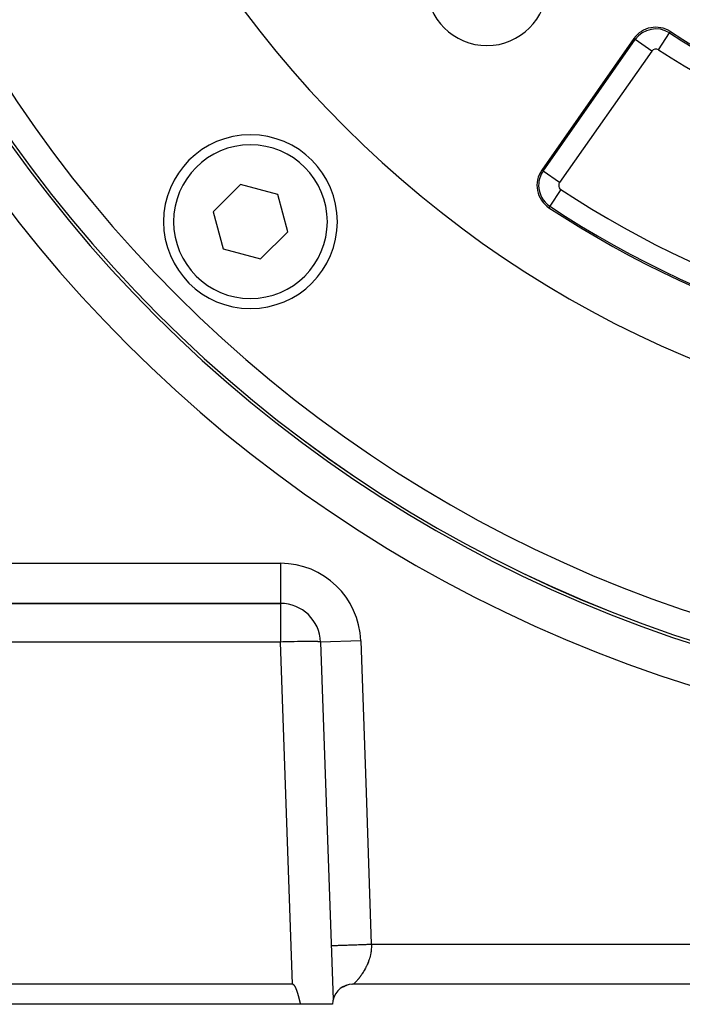
# Model space of a CAD drawing. Extents: x 24 to 1351, y -777 to 283.
# Drawn here: x 1145 to 1195, y -379 to -306 of the extents above; entities that cross this region are included whole.
import ezdxf

# ---------------------------------------------------------------- set-up
doc = ezdxf.new("R2010")
doc.units = 0
doc.linetypes.add('DASHED', pattern=[11.05, 8.7, -2.35])
doc.layers.get('0').update_dxf_attribs({"linetype": 'CONTINUOUS'})
doc.layers.add('NEVIDI', color=4, linetype='DASHED')

msp = doc.modelspace()

# ---------------------------------------------------------------- linework, layer by layer
at = {"color": 2}
for p, q in [((1191.029432, -307.145564), (1184.143421, -316.979806)), ((1161.612027, -318.055377), (1159.570785, -320.096618)), ((1164.400415, -318.802523), (1161.612027, -318.055377)), ((1165.147561, -321.59091), (1164.400415, -318.802523)), ((1159.570785, -320.096618), (1160.317932, -322.885006)), ((1163.106319, -323.632152), (1165.147561, -321.59091)), ((1160.317932, -322.885006), (1163.106319, -323.632152)), ((1164.606475, -349.404154), (1116.986796, -349.404154)), ((1116.986796, -349.404154), (1164.606475, -349.404154)), ((1167.604648, -352.299455), (1168.539102, -379.058714)), ((1165.500611, -377.904154), (1116.185535, -377.904154)), ((1165.499895, -377.904154), (1165.514195, -377.904154)), ((1165.514216, -377.905009), (1165.500611, -377.904154)), ((1165.527515, -377.90757), (1165.514216, -377.905009)), ((1165.540448, -377.911638), (1165.527515, -377.90757)), ((1165.552956, -377.917014), (1165.540448, -377.911638)), ((1165.564978, -377.923498), (1165.552956, -377.917014)), ((1165.576464, -377.930897), (1165.564978, -377.923498)), ((1165.587421, -377.939065), (1165.576464, -377.930897)), ((1165.597893, -377.94788), (1165.587421, -377.939065)), ((1165.60792, -377.957222), (1165.597893, -377.94788)), ((1169.612894, -377.941588), (1169.620941, -377.940406)), ((1169.615434, -377.940982), (1169.62198, -377.940041)), ((1169.712786, -377.928139), (1169.713858, -377.927954)), ((1169.713144, -377.927721), (1169.715752, -377.927313)), ((1169.713292, -377.927549), (1169.716629, -377.927016)), ((1169.929644, -377.904154), (1169.960396, -377.904154)), ((1170.008663, -377.90415), (1169.998782, -377.904154)), ((1170.052596, -377.903499), (1170.008663, -377.90415)), ((1170.051919, -377.904033), (1170.051743, -377.904154)), ((1281.945823, -377.904154), (1170.051743, -377.904154)), ((1281.945823, -377.904154), (1170.051743, -377.904154)), ((1170.052596, -377.903499), (1170.051919, -377.904033)), ((1165.617543, -377.966978), (1165.60792, -377.957222)), ((1165.626793, -377.977089), (1165.617543, -377.966978)), ((1165.635698, -377.987516), (1165.626793, -377.977089)), ((1165.644289, -377.998217), (1165.635698, -377.987516)), ((1165.652593, -378.00915), (1165.644289, -377.998217)), ((1165.660639, -378.020278), (1165.652593, -378.00915)), ((1165.668445, -378.031577), (1165.660639, -378.020278)), ((1165.676028, -378.043033), (1165.668445, -378.031577)), ((1165.683403, -378.054629), (1165.676028, -378.043033)), ((1165.690586, -378.06635), (1165.683403, -378.054629)), ((1165.697595, -378.07818), (1165.690586, -378.06635)), ((1165.704443, -378.090105), (1165.697595, -378.07818)), ((1165.71114, -378.102115), (1165.704443, -378.090105)), ((1165.717692, -378.114207), (1165.71114, -378.102115)), ((1165.724106, -378.126377), (1165.717692, -378.114207)), ((1165.730386, -378.138621), (1165.724106, -378.126377)), ((1165.73654, -378.150934), (1165.730386, -378.138621)), ((1165.742572, -378.163313), (1165.73654, -378.150934)), ((1165.748489, -378.175753), (1165.742572, -378.163313)), ((1165.754298, -378.188251), (1165.748489, -378.175753)), ((1165.760003, -378.200802), (1165.754298, -378.188251)), ((1165.765611, -378.213401), (1165.760003, -378.200802)), ((1165.771128, -378.226046), (1165.765611, -378.213401)), ((1165.77656, -378.238731), (1165.771128, -378.226046)), ((1165.781913, -378.251453), (1165.77656, -378.238731)), ((1165.786404, -378.262293), (1165.781913, -378.251453)), ((1165.787192, -378.264208), (1165.786404, -378.262293)), ((1165.792404, -378.276991), (1165.787192, -378.264208)), ((1165.797554, -378.289798), (1165.792404, -378.276991)), ((1165.802649, -378.302626), (1165.797554, -378.289798)), ((1165.807691, -378.315473), (1165.802649, -378.302626)), ((1165.812681, -378.328337), (1165.807691, -378.315473)), ((1165.81762, -378.34122), (1165.812681, -378.328337)), ((1165.822509, -378.35412), (1165.81762, -378.34122)), ((1165.827348, -378.367037), (1165.822509, -378.35412)), ((1165.832138, -378.379972), (1165.827348, -378.367037)), ((1165.836879, -378.392923), (1165.832138, -378.379972)), ((1165.841573, -378.405891), (1165.836879, -378.392923)), ((1165.84622, -378.418875), (1165.841573, -378.405891)), ((1165.850821, -378.431874), (1165.84622, -378.418875)), ((1165.855377, -378.444889), (1165.850821, -378.431874)), ((1165.859888, -378.45792), (1165.855377, -378.444889)), ((1165.864355, -378.470965), (1165.859888, -378.45792)), ((1165.868779, -378.484025), (1165.864355, -378.470965)), ((1165.873161, -378.4971), (1165.868779, -378.484025)), ((1165.877501, -378.510188), (1165.873161, -378.4971)), ((1165.8818, -378.523291), (1165.877501, -378.510188)), ((1165.886058, -378.536407), (1165.8818, -378.523291)), ((1165.890278, -378.549536), (1165.886058, -378.536407)), ((1165.894458, -378.562678), (1165.890278, -378.549536)), ((1165.8986, -378.575833), (1165.894458, -378.562678)), ((1165.902706, -378.589), (1165.8986, -378.575833)), ((1165.906774, -378.602179), (1165.902706, -378.589)), ((1165.910807, -378.61537), (1165.906774, -378.602179)), ((1165.914804, -378.628572), (1165.910807, -378.61537)), ((1165.918767, -378.641786), (1165.914804, -378.628572)), ((1165.922697, -378.65501), (1165.918767, -378.641786)), ((1165.926593, -378.668246), (1165.922697, -378.65501)), ((1165.930457, -378.681491), (1165.926593, -378.668246)), ((1165.93429, -378.694747), (1165.930457, -378.681491)), ((1169.01422, -378.250446), (1169.017963, -378.247719)), ((1169.054464, -378.223373), (1169.055623, -378.222492)), ((1169.056962, -378.220517), (1169.058068, -378.21967)), ((1169.059885, -378.217176), (1169.060821, -378.216495)), ((1169.061791, -378.214999), (1169.062689, -378.214339)), ((1169.102533, -378.168977), (1169.108445, -378.165684)), ((1169.102546, -378.168964), (1169.108571, -378.165584)), ((1169.175961, -378.133475), (1169.178418, -378.132388)), ((1169.176162, -378.133373), (1169.178434, -378.132377)), ((1169.192096, -378.122214), (1169.199593, -378.117631)), ((1169.200474, -378.093174), (1169.202096, -378.092511)), ((1169.201143, -378.126355), (1169.204925, -378.124637)), ((1169.203188, -378.114472), (1169.208972, -378.111095)), ((1169.207683, -378.111334), (1169.209963, -378.110405)), ((1169.210792, -378.118186), (1169.2139, -378.116823)), ((1169.211095, -378.11793), (1169.214214, -378.11655)), ((1169.219193, -378.109329), (1169.232702, -378.10185)), ((1169.220165, -378.110251), (1169.222662, -378.109194)), ((1169.229298, -378.102519), (1169.231238, -378.101728)), ((1169.229302, -378.102515), (1169.231258, -378.10171)), ((1169.238091, -378.095075), (1169.239539, -378.094501)), ((1169.238221, -378.094964), (1169.239651, -378.094403)), ((1169.241542, -378.108007), (1169.510008, -377.986074)), ((1169.241816, -378.091921), (1169.243897, -378.090707)), ((1169.242229, -378.091571), (1169.244491, -378.090189)), ((1169.243641, -378.090376), (1169.245404, -378.089394)), ((1169.244646, -378.089525), (1169.255094, -378.083382)), ((1169.245633, -378.08869), (1169.247264, -378.087775)), ((1169.24707, -378.087473), (1169.248455, -378.086738)), ((1169.248423, -378.086328), (1169.249726, -378.085631)), ((1169.251688, -378.083564), (1169.252672, -378.083066)), ((1169.252543, -378.08284), (1169.25348, -378.082363)), ((1169.257674, -378.078496), (1169.264458, -378.075214)), ((1169.270698, -378.067655), (1169.275726, -378.065483)), ((1169.277881, -378.088764), (1169.522397, -377.98153)), ((1169.2805, -378.087221), (1169.409618, -378.030091)), ((1169.299781, -378.076564), (1169.42614, -378.023101)), ((1169.321639, -378.064859), (1169.441756, -378.01587)), ((1169.322389, -378.06419), (1169.468728, -378.00394)), ((1169.357919, -378.047954), (1169.458737, -378.008359)), ((1169.361753, -378.04603), (1169.476069, -378.000693)), ((1169.385601, -378.035187), (1169.471178, -378.002856)), ((1169.394068, -378.031543), (1169.48341, -377.997446)), ((1169.411355, -378.02374), (1169.481677, -377.998213)), ((1169.41628, -378.021518), (1169.490752, -377.994198)), ((1169.417195, -378.02136), (1169.425922, -378.017809)), ((1169.429566, -378.016327), (1169.479329, -377.996081)), ((1169.43031, -378.015216), (1169.491167, -377.994015)), ((1169.449119, -378.00709), (1169.470635, -377.999906)), ((1169.453104, -378.005375), (1169.476037, -377.997631)), ((1169.460398, -378.008606), (1169.521515, -377.982747)), ((1169.465149, -378.000191), (1169.482116, -377.994769)), ((1169.467716, -378.005282), (1169.536115, -377.977386)), ((1169.468284, -377.998841), (1169.484825, -377.993493)), ((1169.475034, -378.001959), (1169.544254, -377.974773)), ((1169.479135, -377.994171), (1169.491231, -377.990478)), ((1169.481566, -377.993125), (1169.493334, -377.989488)), ((1169.482353, -377.998634), (1169.55263, -377.972084)), ((1169.489672, -377.99531), (1169.560214, -377.969702)), ((1169.491727, -377.988751), (1169.500042, -377.98633)), ((1169.491956, -377.992255), (1169.493346, -377.991786)), ((1169.493568, -377.987959), (1169.501635, -377.98558)), ((1169.494975, -377.99066), (1169.496382, -377.99021)), ((1169.497159, -377.989506), (1169.498498, -377.989073)), ((1169.499214, -377.985529), (1169.520625, -377.97847)), ((1169.500915, -377.987521), (1169.509631, -377.98486)), ((1169.50263, -377.986615), (1169.512374, -377.983604)), ((1169.502742, -377.986556), (1169.504548, -377.985821)), ((1169.503324, -377.98376), (1169.508618, -377.982292)), ((1169.504667, -377.983182), (1169.509778, -377.981746)), ((1169.512206, -377.986685), (1169.565401, -377.968153)), ((1169.514185, -377.979085), (1169.526526, -377.975835)), ((1169.522151, -377.982705), (1169.568555, -377.967212)), ((1169.522151, -377.98206), (1169.53359, -377.978197)), ((1169.529628, -377.971521), (1169.532839, -377.970763)), ((1169.529653, -377.971485), (1169.532995, -377.970684)), ((1169.539935, -377.967204), (1169.553346, -377.964173)), ((1169.540005, -377.967169), (1169.553132, -377.964248)), ((1169.558216, -377.970453), (1169.581695, -377.96295)), ((1166.11126, -379.404154), (1115.580387, -379.404154)), ((1165.938092, -378.708012), (1165.93429, -378.694747)), ((1165.941864, -378.721287), (1165.938092, -378.708012)), ((1165.945606, -378.734571), (1165.941864, -378.721287)), ((1165.94932, -378.747863), (1165.945606, -378.734571)), ((1165.953006, -378.761165), (1165.94932, -378.747863)), ((1165.956665, -378.774475), (1165.953006, -378.761165)), ((1165.960298, -378.787793), (1165.956665, -378.774475)), ((1165.963904, -378.801118), (1165.960298, -378.787793)), ((1165.967486, -378.814451), (1165.963904, -378.801118)), ((1165.971044, -378.827791), (1165.967486, -378.814451)), ((1165.974578, -378.841138), (1165.971044, -378.827791)), ((1165.978089, -378.854492), (1165.974578, -378.841138)), ((1165.981578, -378.867852), (1165.978089, -378.854492)), ((1165.985046, -378.881218), (1165.981578, -378.867852)), ((1165.988493, -378.89459), (1165.985046, -378.881218)), ((1165.99192, -378.907967), (1165.988493, -378.89459)), ((1165.995328, -378.921349), (1165.99192, -378.907967)), ((1165.998717, -378.934737), (1165.995328, -378.921349)), ((1166.002089, -378.948128), (1165.998717, -378.934737)), ((1166.005444, -378.961525), (1166.002089, -378.948128)), ((1166.008782, -378.974925), (1166.005444, -378.961525)), ((1166.012105, -378.988329), (1166.008782, -378.974925)), ((1166.015412, -379.001736), (1166.012105, -378.988329)), ((1166.018706, -379.015147), (1166.015412, -379.001736)), ((1166.021986, -379.02856), (1166.018706, -379.015147)), ((1166.025253, -379.041976), (1166.021986, -379.02856)), ((1166.028509, -379.055394), (1166.025253, -379.041976)), ((1166.031753, -379.068815), (1166.028509, -379.055394)), ((1166.034986, -379.082237), (1166.031753, -379.068815)), ((1166.03821, -379.09566), (1166.034986, -379.082237)), ((1166.041424, -379.109085), (1166.03821, -379.09566)), ((1166.04463, -379.122511), (1166.041424, -379.109085)), ((1166.047828, -379.135937), (1166.04463, -379.122511)), ((1166.051019, -379.149364), (1166.047828, -379.135937)), ((1166.054204, -379.16279), (1166.051019, -379.149364)), ((1166.057383, -379.176217), (1166.054204, -379.16279)), ((1166.060558, -379.189643), (1166.057383, -379.176217)), ((1166.063728, -379.203068), (1166.060558, -379.189643)), ((1166.066894, -379.216492), (1166.063728, -379.203068)), ((1166.070058, -379.229914), (1166.066894, -379.216492)), ((1166.07322, -379.243335), (1166.070058, -379.229914)), ((1166.076381, -379.256754), (1166.07322, -379.243335)), ((1166.07954, -379.270171), (1166.076381, -379.256754)), ((1166.0827, -379.283585), (1166.07954, -379.270171)), ((1166.085861, -379.296997), (1166.0827, -379.283585)), ((1166.089023, -379.310405), (1166.085861, -379.296997)), ((1166.092188, -379.32381), (1166.089023, -379.310405)), ((1166.095355, -379.337211), (1166.092188, -379.32381)), ((1166.098526, -379.350609), (1166.095355, -379.337211)), ((1166.101701, -379.364002), (1166.098526, -379.350609)), ((1166.104881, -379.377391), (1166.101701, -379.364002)), ((1166.108067, -379.390775), (1166.104881, -379.377391)), ((1166.11126, -379.404154), (1166.108067, -379.390775)), ((1168.498783, -379.404154), (1166.11126, -379.404154))]:
    msp.add_line(p, q, dxfattribs=at)
for centre, radius, start, end in [((1225.998783, -257.204154), 100, 180, 360), ((1225.998783, -257.204154), 99.789256, 180, 360), ((1225.998783, -257.204154), 80, 180, 360), ((1225.998783, -257.204154), 55, 214.647677, 265.352323), ((1180.036843, -303.166095), 4.5, 180, 360), ((1192.667736, -308.292717), 2, 56.878887, 145), ((1192.667736, -308.292717), 1.875949, 56.878887, 145), ((1225.998783, -257.204154), 59, 236.878887, 303.121113), ((1162.359173, -320.843764), 6.5, 0, 180), ((1185.781725, -318.126959), 2, 145, 236.569944), ((1225.998783, -257.204154), 75, 236.569944, 303.430056), ((1162.359173, -320.843764), 6.5, 180, 360), ((1149.984804, -315.418133), 7.5, 275.323034, 275.339719), ((1164.606475, -352.404154), 3, 2, 90), ((1169.998783, -379.404154), 1.5, 90.00007, 166.685961), ((1169.998783, -379.404154), 1.5, 130.328437, 130.659268), ((1169.998783, -379.404154), 1.5, 127.630337, 127.751618), ((1169.998783, -379.404154), 1.5, 123.294841, 123.851063), ((1169.998783, -379.404154), 1.5, 119.748439, 120.687919), ((1169.998783, -379.404154), 1.5, 166.685657, 180)]:
    msp.add_arc(centre, radius, start, end, dxfattribs=at)
at = {"layer": 'NEVIDI', "color": 7, "linetype": 'CONTINUOUS'}
for p, q in [((1184.245037, -317.050959), (1191.131048, -307.216717)), ((1191.131048, -307.216717), (1191.029432, -307.145564)), ((1192.359028, -308.076557), (1191.131819, -307.217256)), ((1192.873658, -307.977088), (1193.69226, -306.722365)), ((1193.692774, -306.721577), (1193.760557, -306.617682)), ((1192.359028, -308.076557), (1185.473017, -317.9108)), ((1184.245037, -317.050959), (1184.143421, -316.979806)), ((1185.473017, -317.9108), (1184.245037, -317.050959)), ((1185.574104, -318.441474), (1184.74823, -319.69255)), ((1184.74823, -319.69255), (1184.679888, -319.796077)), ((1112.744193, -346.404154), (1164.606475, -346.404154)), ((1164.606475, -346.404154), (1164.606475, -349.404154)), ((1164.606475, -349.404154), (1164.606475, -352.299455)), ((1164.606475, -352.299455), (1116.986796, -352.299455)), ((1164.775375, -352.293731), (1164.606475, -352.299455)), ((1165.500611, -377.904154), (1164.606475, -352.299455)), ((1164.879576, -352.290365), (1164.775375, -352.293731)), ((1165.150784, -352.282211), (1164.879576, -352.290365)), ((1165.25287, -352.279373), (1165.150784, -352.282211)), ((1165.517324, -352.272635), (1165.25287, -352.279373)), ((1165.615953, -352.27036), (1165.517324, -352.272635)), ((1165.869319, -352.26515), (1165.615953, -352.27036)), ((1165.963061, -352.263471), (1165.869319, -352.26515)), ((1166.201227, -352.259873), (1165.963061, -352.263471)), ((1166.288604, -352.258817), (1166.201227, -352.259873)), ((1166.507769, -352.256886), (1166.288604, -352.258817)), ((1166.587321, -352.256472), (1166.507769, -352.256886)), ((1166.784054, -352.256237), (1166.587321, -352.256472)), ((1166.854598, -352.256472), (1166.784054, -352.256237)), ((1167.0259, -352.257934), (1166.854598, -352.256472)), ((1167.086257, -352.258817), (1167.0259, -352.257934)), ((1167.229373, -352.261953), (1167.086257, -352.258817)), ((1167.278531, -352.263471), (1167.229373, -352.261953)), ((1167.39115, -352.268227), (1167.278531, -352.263471)), ((1167.428363, -352.27036), (1167.39115, -352.268227)), ((1167.50882, -352.276666), (1167.428363, -352.27036)), ((1167.533351, -352.279373), (1167.50882, -352.276666)), ((1167.58036, -352.28713), (1167.533351, -352.279373)), ((1167.591851, -352.290365), (1167.58036, -352.28713)), ((1167.604648, -352.299455), (1167.591851, -352.290365)), ((1170.60282, -352.194757), (1167.604648, -352.299455)), ((1170.60282, -352.194757), (1170.999335, -363.549455)), ((1170.999335, -363.549455), (1171.39585, -374.904154)), ((1168.397677, -375.008852), (1168.398418, -375.008827)), ((1168.398418, -375.008827), (1168.400758, -375.008745)), ((1168.400758, -375.008745), (1168.408227, -375.008484)), ((1168.408227, -375.008484), (1168.414972, -375.008248)), ((1168.414972, -375.008248), (1168.42153, -375.008019)), ((1168.42153, -375.008019), (1168.429916, -375.007727)), ((1168.429916, -375.007727), (1168.441291, -375.007329)), ((1168.441291, -375.007329), (1168.464076, -375.006534)), ((1168.464076, -375.006534), (1168.480297, -375.005967)), ((1168.480297, -375.005967), (1168.492673, -375.005535)), ((1168.492673, -375.005535), (1168.511283, -375.004885)), ((1168.511283, -375.004885), (1168.532548, -375.004143)), ((1168.532548, -375.004143), (1168.572048, -375.002763)), ((1168.572048, -375.002763), (1168.598566, -375.001837)), ((1168.598566, -375.001837), (1168.610001, -375.001438)), ((1168.610001, -375.001438), (1168.646763, -375.000154)), ((1168.646763, -375.000154), (1168.678504, -374.999046)), ((1168.678504, -374.999046), (1168.735214, -374.997065)), ((1168.735214, -374.997065), (1168.77164, -374.995793)), ((1168.77164, -374.995793), (1168.772014, -374.99578)), ((1168.772014, -374.99578), (1168.836991, -374.993511)), ((1168.836991, -374.993511), (1168.878919, -374.992047)), ((1168.878919, -374.992047), (1168.952276, -374.989485)), ((1168.952276, -374.989485), (1168.975018, -374.988691)), ((1168.975018, -374.988691), (1168.999191, -374.987847)), ((1168.999191, -374.987847), (1169.080434, -374.98501)), ((1169.080434, -374.98501), (1169.131873, -374.983214)), ((1169.131873, -374.983214), (1169.216917, -374.980244)), ((1169.216917, -374.980244), (1169.220184, -374.98013)), ((1169.220184, -374.98013), (1169.275823, -374.978187)), ((1169.275823, -374.978187), (1169.37075, -374.974872)), ((1169.37075, -374.974872), (1169.430303, -374.972792)), ((1169.430303, -374.972792), (1169.493442, -374.970587)), ((1169.493442, -374.970587), (1169.531465, -374.96926)), ((1169.531465, -374.96926), (1169.594417, -374.967061)), ((1169.594417, -374.967061), (1169.700978, -374.96334)), ((1169.700978, -374.96334), (1169.766673, -374.961046)), ((1169.766673, -374.961046), (1169.80024, -374.959874)), ((1169.80024, -374.959874), (1169.87709, -374.95719)), ((1169.87709, -374.95719), (1169.945219, -374.954811)), ((1169.945219, -374.954811), (1170.05916, -374.950832)), ((1170.05916, -374.950832), (1170.128921, -374.948396)), ((1170.128921, -374.948396), (1170.132417, -374.948274)), ((1170.132417, -374.948274), (1170.245574, -374.944322)), ((1170.245574, -374.944322), (1170.316849, -374.941833)), ((1170.316849, -374.941833), (1170.434962, -374.937709)), ((1170.434962, -374.937709), (1170.484694, -374.935972)), ((1170.484694, -374.935972), (1170.506705, -374.935204)), ((1170.506705, -374.935204), (1170.625103, -374.931069)), ((1170.625103, -374.931069), (1170.696856, -374.928563)), ((1170.696856, -374.928563), (1170.815133, -374.924433)), ((1170.815133, -374.924433), (1170.85146, -374.923164)), ((1170.85146, -374.923164), (1170.886274, -374.921949)), ((1170.886274, -374.921949), (1171.003517, -374.917854)), ((1171.003517, -374.917854), (1171.074275, -374.915384)), ((1171.074275, -374.915384), (1171.19014, -374.911337)), ((1171.19014, -374.911337), (1171.226885, -374.910054)), ((1171.226885, -374.910054), (1171.259975, -374.908899)), ((1171.259975, -374.908899), (1171.3741, -374.904913)), ((1171.3741, -374.904913), (1171.39585, -374.904154)), ((1171.39585, -374.904154), (1280.601717, -374.904154)), ((1171.39585, -374.904154), (1171.399879, -374.989365)), ((1171.399879, -374.989365), (1171.400747, -375.025095)), ((1171.331581, -375.701516), (1171.308723, -375.799435)), ((1171.338861, -375.667105), (1171.331581, -375.701516)), ((1171.357584, -375.568263), (1171.338861, -375.667105)), ((1171.363426, -375.533298), (1171.357584, -375.568263)), ((1171.375829, -375.448931), (1171.363426, -375.533298)), ((1171.377803, -375.433764), (1171.375829, -375.448931)), ((1171.382102, -375.398396), (1171.377803, -375.433764)), ((1171.391935, -375.29834), (1171.382102, -375.398396)), ((1171.394609, -375.262542), (1171.391935, -375.29834)), ((1171.399693, -375.16206), (1171.394609, -375.262542)), ((1171.400632, -375.126156), (1171.399693, -375.16206)), ((1171.401162, -375.073156), (1171.400632, -375.126156)), ((1171.400747, -375.025095), (1171.401162, -375.073156)), ((1171.074537, -376.460956), (1171.056363, -376.500656)), ((1171.088786, -376.429119), (1171.074537, -376.460956)), ((1171.126749, -376.340931), (1171.088786, -376.429119)), ((1171.140215, -376.30835), (1171.126749, -376.340931)), ((1171.176048, -376.21773), (1171.140215, -376.30835)), ((1171.188483, -376.184763), (1171.176048, -376.21773)), ((1171.194562, -376.168324), (1171.188483, -376.184763)), ((1171.22174, -376.091921), (1171.194562, -376.168324)), ((1171.233059, -376.058515), (1171.22174, -376.091921)), ((1171.26331, -375.963579), (1171.233059, -376.058515)), ((1171.273306, -375.930047), (1171.26331, -375.963579)), ((1171.300057, -375.83339), (1171.273306, -375.930047)), ((1171.304601, -375.815771), (1171.300057, -375.83339)), ((1171.308723, -375.799435), (1171.304601, -375.815771)), ((1170.661527, -377.194181), (1170.615761, -377.259626)), ((1170.677207, -377.171186), (1170.661527, -377.194181)), ((1170.722992, -377.102286), (1170.677207, -377.171186)), ((1170.734529, -377.084499), (1170.722992, -377.102286)), ((1170.738761, -377.07793), (1170.734529, -377.084499)), ((1170.784241, -377.005798), (1170.738761, -377.07793)), ((1170.800076, -376.979997), (1170.784241, -377.005798)), ((1170.844921, -376.904887), (1170.800076, -376.979997)), ((1170.860697, -376.877711), (1170.844921, -376.904887)), ((1170.900277, -376.807682), (1170.860697, -376.877711)), ((1170.904657, -376.799762), (1170.900277, -376.807682)), ((1170.920309, -376.771175), (1170.904657, -376.799762)), ((1170.963053, -376.690676), (1170.920309, -376.771175)), ((1170.978435, -376.66078), (1170.963053, -376.690676)), ((1171.019855, -376.577583), (1170.978435, -376.66078)), ((1171.034748, -376.546635), (1171.019855, -376.577583)), ((1171.056363, -376.500656), (1171.034748, -376.546635)), ((1170.057276, -377.899596), (1170.052596, -377.903499)), ((1170.059823, -377.897421), (1170.057276, -377.899596)), ((1170.069736, -377.888775), (1170.059823, -377.897421)), ((1170.074032, -377.884959), (1170.069736, -377.888775)), ((1170.079239, -377.880292), (1170.074032, -377.884959)), ((1170.088802, -377.871605), (1170.079239, -377.880292)), ((1170.094718, -377.866164), (1170.088802, -377.871605)), ((1170.114011, -377.84811), (1170.094718, -377.866164)), ((1170.12143, -377.841048), (1170.114011, -377.84811)), ((1170.144894, -377.818324), (1170.12143, -377.841048)), ((1170.153705, -377.809645), (1170.144894, -377.818324)), ((1170.154271, -377.809085), (1170.153705, -377.809645)), ((1170.180969, -377.782313), (1170.154271, -377.809085)), ((1170.191024, -377.772057), (1170.180969, -377.782313)), ((1170.221733, -377.740172), (1170.191024, -377.772057)), ((1170.232939, -377.728329), (1170.221733, -377.740172)), ((1170.266748, -377.691947), (1170.232939, -377.728329)), ((1170.266974, -377.6917), (1170.266748, -377.691947)), ((1170.278962, -377.678565), (1170.266974, -377.6917)), ((1170.315479, -377.637821), (1170.278962, -377.678565)), ((1170.328671, -377.622833), (1170.315479, -377.637821)), ((1170.367608, -377.577764), (1170.328671, -377.622833)), ((1170.381583, -377.561287), (1170.367608, -377.577764)), ((1170.407763, -377.529989), (1170.381583, -377.561287)), ((1170.422702, -377.511877), (1170.407763, -377.529989)), ((1170.437265, -377.494042), (1170.422702, -377.511877)), ((1170.480185, -377.440419), (1170.437265, -377.494042)), ((1170.495241, -377.421221), (1170.480185, -377.440419)), ((1170.539604, -377.363428), (1170.495241, -377.421221)), ((1170.55492, -377.343032), (1170.539604, -377.363428)), ((1170.567208, -377.326499), (1170.55492, -377.343032)), ((1170.600208, -377.281323), (1170.567208, -377.326499)), ((1170.615761, -377.259626), (1170.600208, -377.281323)), ((1165.499895, -378.002272), (1165.499895, -378.003276)), ((1165.499895, -378.477729), (1165.499895, -378.47903)), ((1168.531006, -378.762205), (1168.528846, -378.765038))]:
    msp.add_line(p, q, dxfattribs=at)
for centre, radius, start, end in [((1225.998783, -257.204154), 103, 180, 360), ((1225.998783, -257.204154), 99.788038, 180, 360), ((1225.998783, -257.204154), 97.789256, 180, 360), ((1225.998783, -257.204154), 59.124051, 236.878887, 303.121113), ((1192.667736, -308.292717), 0.376863, 56.878887, 145), ((1225.998783, -257.204154), 60.623137, 236.878887, 303.121113), ((1162.359173, -320.843764), 5.75, 0, 180), ((1185.781725, -318.126959), 1.875949, 145, 180), ((1185.781725, -318.126959), 1.875949, 180, 236.569944), ((1185.781725, -318.126959), 0.376863, 145, 180), ((1185.781725, -318.126959), 0.376863, 180, 236.569944), ((1225.998783, -257.204154), 73.376863, 236.569944, 303.430056), ((1225.998783, -257.204154), 74.875949, 236.569944, 303.430056), ((1162.359173, -320.843764), 5.75, 180, 360), ((1164.606475, -352.404154), 6, 2, 90)]:
    msp.add_arc(centre, radius, start, end, dxfattribs=at)

doc.saveas('drawing.dxf')
